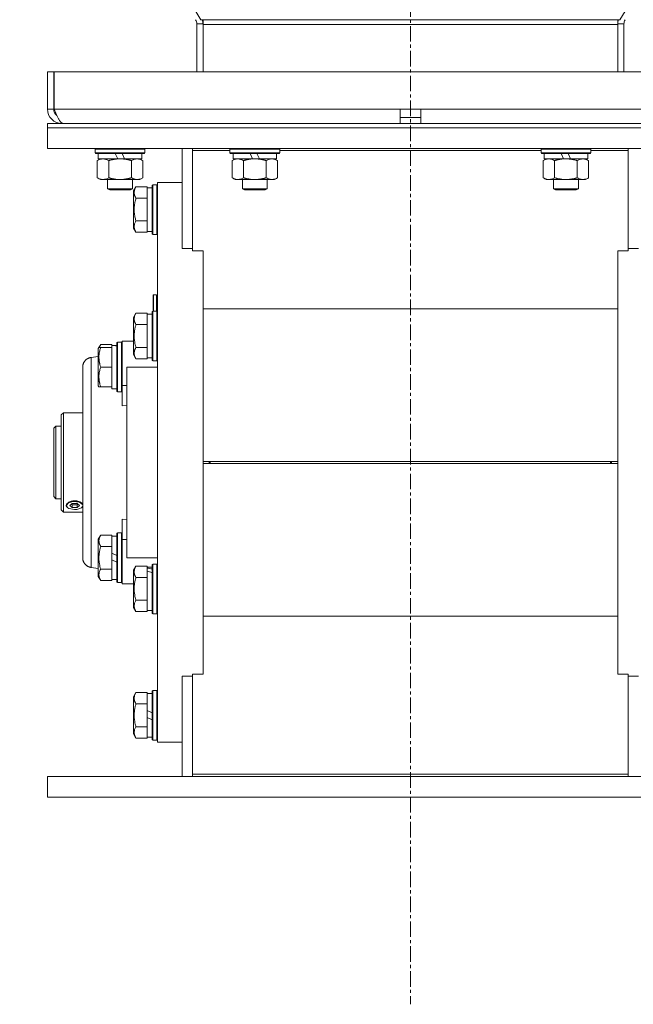
# Model space of a CAD drawing. Units: millimetres. Extents: x 0 to 30637, y -7 to 21000.
# Drawn here: x 24264 to 24560, y 13326 to 13801 of the extents above; entities that cross this region are included whole.
import ezdxf

# ---------------------------------------------------------------- set-up
doc = ezdxf.new("R2010")
doc.units = ezdxf.units.MM
doc.linetypes.add('K5LT_AXLED', pattern=[12, 7.5, -1.5, 1.5, -1.5])
doc.linetypes.add('K5LT_THIN', pattern=[0])
for name, color, linetype, true_color in [('OSI', 2, 'Continuous', 0xffff00), ('R', 1, 'Continuous', 0xff0000), ('WELDING', 7, 'Continuous', 0xffffff)]:
    doc.layers.add(name, color=color, linetype=linetype, true_color=true_color)

msp = doc.modelspace()

# ---------------------------------------------------------------- linework, layer by layer
at = {"layer": 'OSI', "color": 30, "linetype": 'K5LT_AXLED', "lineweight": 18, "true_color": 0xff8000}
msp.add_line((24452.86, 16545.86), (24452.86, 13325.86), dxfattribs=at)
at = {"layer": 'R', "color": 7, "linetype": 'K5LT_THIN', "lineweight": 18}
for p, q in [((24351.8, 13800.88), (24052.16, 14298.51)), ((24553.93, 13800.88), (24853.57, 14298.51)), ((24352.86, 13800.88), (24351.8, 13800.88)), ((24552.86, 13800.88), (24352.86, 13800.88)), ((24352.86, 13800.88), (24352.86, 13798.64)), ((24552.86, 13800.88), (24553.93, 13800.88)), ((24552.86, 13800.88), (24552.86, 13798.64)), ((24349.86, 13798.84), (24352.86, 13798.84)), ((24349.86, 13798.84), (24349.86, 13775.79)), ((24552.86, 13798.64), (24352.86, 13798.64)), ((24352.86, 13775.79), (24352.86, 13798.64)), ((24555.86, 13798.84), (24552.86, 13798.84)), ((24552.86, 13775.79), (24552.86, 13798.64)), ((24555.86, 13798.84), (24555.86, 13775.79)), ((24277.86, 13775.79), (24277.86, 13757.79)), ((24277.86, 13775.79), (24280.86, 13775.79)), ((24280.86, 13775.79), (24280.86, 13757.79)), ((24281.05, 13757.79), (24281.05, 13775.79)), ((24281.05, 13775.79), (24624.68, 13775.79)), ((24277.86, 13757.79), (24280.86, 13757.79)), ((24281.05, 13757.79), (24447.86, 13757.79)), ((24447.86, 13750.79), (24447.86, 13757.79)), ((24447.86, 13757.79), (24457.86, 13757.79)), ((24457.86, 13750.79), (24457.86, 13757.79)), ((24457.86, 13757.79), (24624.68, 13757.79)), ((24447.86, 13753.79), (24457.86, 13753.79)), ((24277.86, 13748.79), (24277.86, 13750.79)), ((24277.86, 13750.79), (24627.86, 13750.79)), ((24277.86, 13748.79), (24627.86, 13748.79)), ((24277.86, 13748.79), (24627.86, 13748.79)), ((24277.86, 13738.79), (24277.86, 13748.79)), ((24284.86, 13751.04), (24284.86, 13750.79)), ((24277.86, 13738.79), (24627.86, 13738.79)), ((24300.86, 13738.49), (24301.04, 13738.79)), ((24300.86, 13736.59), (24300.86, 13738.49)), ((24300.86, 13738.49), (24324.86, 13738.49)), ((24324.86, 13738.49), (24324.69, 13738.79)), ((24324.86, 13736.59), (24324.86, 13738.49)), ((24342.86, 13738.79), (24342.86, 13690.47)), ((24347.86, 13737.75), (24347.86, 13738.79)), ((24365.86, 13738.49), (24366.04, 13738.79)), ((24365.86, 13736.59), (24365.86, 13738.49)), ((24365.86, 13738.49), (24389.86, 13738.49)), ((24389.86, 13738.49), (24389.69, 13738.79)), ((24389.86, 13736.59), (24389.86, 13738.49)), ((24515.86, 13738.49), (24516.04, 13738.79)), ((24515.86, 13736.59), (24515.86, 13738.49)), ((24515.86, 13738.49), (24539.86, 13738.49)), ((24539.86, 13738.49), (24539.69, 13738.79)), ((24539.86, 13736.59), (24539.86, 13738.49)), ((24557.86, 13737.75), (24557.86, 13738.79)), ((24300.86, 13736.59), (24301.04, 13736.29)), ((24300.86, 13736.59), (24324.86, 13736.59)), ((24301.04, 13736.29), (24324.69, 13736.29)), ((24301.89, 13732.94), (24303.36, 13733.79)), ((24302.36, 13733.79), (24302.36, 13736.29)), ((24302.36, 13733.79), (24311.73, 13733.79)), ((24310.57, 13736.29), (24311.73, 13733.79)), ((24311.73, 13733.79), (24312.86, 13733.79)), ((24312.86, 13733.79), (24315.04, 13733.79)), ((24313.88, 13736.29), (24315.04, 13733.79)), ((24315.04, 13733.79), (24323.36, 13733.79)), ((24323.83, 13732.94), (24322.36, 13733.79)), ((24323.36, 13733.79), (24323.36, 13736.29)), ((24324.86, 13736.59), (24324.69, 13736.29)), ((24347.86, 13737.75), (24347.86, 13689.44)), ((24365.86, 13737.75), (24347.86, 13737.75)), ((24365.86, 13736.59), (24366.04, 13736.29)), ((24365.86, 13736.59), (24389.86, 13736.59)), ((24366.04, 13736.29), (24389.69, 13736.29)), ((24366.89, 13732.94), (24368.36, 13733.79)), ((24367.36, 13733.79), (24367.36, 13736.29)), ((24367.36, 13733.79), (24376.73, 13733.79)), ((24375.57, 13736.29), (24376.73, 13733.79)), ((24376.73, 13733.79), (24377.86, 13733.79)), ((24377.86, 13733.79), (24380.04, 13733.79)), ((24378.88, 13736.29), (24380.04, 13733.79)), ((24380.04, 13733.79), (24388.36, 13733.79)), ((24388.83, 13732.94), (24387.36, 13733.79)), ((24388.36, 13733.79), (24388.36, 13736.29)), ((24389.86, 13736.59), (24389.69, 13736.29)), ((24515.86, 13737.75), (24389.86, 13737.75)), ((24515.86, 13736.59), (24516.04, 13736.29)), ((24515.86, 13736.59), (24539.86, 13736.59)), ((24516.04, 13736.29), (24539.69, 13736.29)), ((24516.89, 13732.94), (24518.36, 13733.79)), ((24517.36, 13733.79), (24517.36, 13736.29)), ((24517.36, 13733.79), (24526.73, 13733.79)), ((24525.57, 13736.29), (24526.73, 13733.79)), ((24526.73, 13733.79), (24527.86, 13733.79)), ((24527.86, 13733.79), (24530.04, 13733.79)), ((24528.88, 13736.29), (24530.04, 13733.79)), ((24530.04, 13733.79), (24538.36, 13733.79)), ((24538.83, 13732.94), (24537.36, 13733.79)), ((24538.36, 13733.79), (24538.36, 13736.29)), ((24539.86, 13736.59), (24539.69, 13736.29)), ((24557.86, 13737.75), (24539.86, 13737.75)), ((24557.86, 13689.44), (24557.86, 13737.75)), ((24301.89, 13724.64), (24301.89, 13732.94)), ((24307.38, 13724.64), (24307.38, 13732.94)), ((24318.35, 13724.64), (24318.35, 13732.94)), ((24323.83, 13724.64), (24323.83, 13732.94)), ((24366.89, 13724.64), (24366.89, 13732.94)), ((24372.38, 13724.64), (24372.38, 13732.94)), ((24383.35, 13724.64), (24383.35, 13732.94)), ((24388.83, 13724.64), (24388.83, 13732.94)), ((24516.89, 13724.64), (24516.89, 13732.94)), ((24522.38, 13724.64), (24522.38, 13732.94)), ((24533.35, 13724.64), (24533.35, 13732.94)), ((24538.83, 13724.64), (24538.83, 13732.94)), ((24301.89, 13724.64), (24303.36, 13723.79)), ((24323.83, 13724.64), (24322.36, 13723.79)), ((24366.89, 13724.64), (24368.36, 13723.79)), ((24388.83, 13724.64), (24387.36, 13723.79)), ((24516.89, 13724.64), (24518.36, 13723.79)), ((24538.83, 13724.64), (24537.36, 13723.79)), ((24304.64, 13723.79), (24303.36, 13723.79)), ((24312.86, 13723.79), (24304.64, 13723.79)), ((24306.86, 13723.79), (24306.86, 13719.36)), ((24306.86, 13719.36), (24307.86, 13718.79)), ((24312.86, 13719.36), (24306.86, 13719.36)), ((24321.09, 13723.79), (24312.86, 13723.79)), ((24318.86, 13719.36), (24312.86, 13719.36)), ((24318.86, 13719.36), (24317.86, 13718.79)), ((24318.86, 13723.79), (24318.86, 13719.36)), ((24320.52, 13720.26), (24319.36, 13718.26)), ((24320.52, 13720.26), (24325.86, 13720.26)), ((24322.36, 13723.79), (24321.09, 13723.79)), ((24325.86, 13719.75), (24325.86, 13720.26)), ((24328.36, 13719.79), (24325.86, 13719.79)), ((24325.86, 13719.75), (24325.86, 13715.28)), ((24328.66, 13721.29), (24328.36, 13721.11)), ((24328.36, 13709.29), (24328.36, 13721.11)), ((24328.66, 13721.29), (24330.56, 13721.29)), ((24328.66, 13709.29), (24328.66, 13721.29)), ((24330.56, 13721.29), (24330.86, 13721.11)), ((24330.56, 13709.29), (24330.56, 13721.29)), ((24342.86, 13722.29), (24330.86, 13722.29)), ((24330.86, 13587.29), (24330.86, 13722.29)), ((24369.64, 13723.79), (24368.36, 13723.79)), ((24377.86, 13723.79), (24369.64, 13723.79)), ((24371.86, 13723.79), (24371.86, 13719.36)), ((24371.86, 13719.36), (24372.86, 13718.79)), ((24377.86, 13719.36), (24371.86, 13719.36)), ((24386.09, 13723.79), (24377.86, 13723.79)), ((24383.86, 13719.36), (24377.86, 13719.36)), ((24383.86, 13719.36), (24382.86, 13718.79)), ((24383.86, 13723.79), (24383.86, 13719.36)), ((24387.36, 13723.79), (24386.09, 13723.79)), ((24519.64, 13723.79), (24518.36, 13723.79)), ((24527.86, 13723.79), (24519.64, 13723.79)), ((24521.86, 13723.79), (24521.86, 13719.36)), ((24521.86, 13719.36), (24522.86, 13718.79)), ((24527.86, 13719.36), (24521.86, 13719.36)), ((24536.09, 13723.79), (24527.86, 13723.79)), ((24533.86, 13719.36), (24527.86, 13719.36)), ((24533.86, 13719.36), (24532.86, 13718.79)), ((24533.86, 13723.79), (24533.86, 13719.36)), ((24537.36, 13723.79), (24536.09, 13723.79)), ((24312.86, 13718.79), (24307.86, 13718.79)), ((24317.86, 13718.79), (24312.86, 13718.79)), ((24319.36, 13709.29), (24319.36, 13718.26)), ((24320.52, 13714.77), (24325.86, 13714.77)), ((24325.86, 13714.77), (24325.86, 13715.28)), ((24325.86, 13713.76), (24325.86, 13714.77)), ((24377.86, 13718.79), (24372.86, 13718.79)), ((24382.86, 13718.79), (24377.86, 13718.79)), ((24527.86, 13718.79), (24522.86, 13718.79)), ((24532.86, 13718.79), (24527.86, 13718.79)), ((24325.86, 13713.76), (24325.86, 13704.82)), ((24319.36, 13700.32), (24319.36, 13709.29)), ((24328.36, 13697.46), (24328.36, 13709.29)), ((24328.66, 13697.29), (24328.66, 13709.29)), ((24330.56, 13697.29), (24330.56, 13709.29)), ((24320.52, 13703.8), (24325.86, 13703.8)), ((24325.86, 13703.8), (24325.86, 13704.82)), ((24325.86, 13703.3), (24325.86, 13703.8)), ((24325.86, 13703.3), (24325.86, 13698.82)), ((24320.52, 13698.32), (24319.36, 13700.32)), ((24320.52, 13698.32), (24325.86, 13698.32)), ((24325.86, 13698.32), (24325.86, 13698.82)), ((24328.36, 13698.79), (24325.86, 13698.79)), ((24328.66, 13697.29), (24328.36, 13697.46)), ((24328.66, 13697.29), (24330.56, 13697.29)), ((24330.56, 13697.29), (24330.86, 13697.46)), ((24342.86, 13690.47), (24347.86, 13690.47)), ((24347.86, 13689.44), (24352.86, 13689.44)), ((24352.86, 13689.44), (24352.86, 13687.54)), ((24352.86, 13687.54), (24352.86, 13587.29)), ((24552.86, 13687.54), (24552.86, 13689.44)), ((24552.86, 13689.44), (24557.86, 13689.44)), ((24552.86, 13687.54), (24552.86, 13587.29)), ((24557.86, 13690.47), (24562.86, 13690.47)), ((24328.76, 13667.99), (24328.96, 13668.19)), ((24328.76, 13660.29), (24328.76, 13667.99)), ((24328.96, 13668.19), (24330.36, 13668.19)), ((24328.96, 13660.29), (24328.96, 13668.19)), ((24330.36, 13660.29), (24330.36, 13668.19)), ((24320.52, 13659.26), (24319.36, 13657.26)), ((24320.52, 13659.26), (24325.86, 13659.26)), ((24325.86, 13658.75), (24325.86, 13659.26)), ((24328.36, 13658.79), (24325.86, 13658.79)), ((24325.86, 13658.75), (24325.86, 13654.28)), ((24328.66, 13660.29), (24328.36, 13660.11)), ((24328.36, 13638.05), (24328.36, 13660.11)), ((24328.66, 13660.29), (24330.56, 13660.29)), ((24328.66, 13637.9), (24328.66, 13660.29)), ((24330.56, 13660.29), (24330.86, 13660.11)), ((24330.56, 13637.9), (24330.56, 13660.29)), ((24352.86, 13661.48), (24552.86, 13661.48)), ((24319.36, 13640.52), (24319.36, 13657.26)), ((24320.52, 13653.77), (24325.86, 13653.77)), ((24325.86, 13653.77), (24325.86, 13654.28)), ((24325.86, 13652.76), (24325.86, 13653.77)), ((24325.86, 13652.76), (24325.86, 13643.82)), ((24303.52, 13644.26), (24302.36, 13642.26)), ((24303.52, 13644.26), (24308.86, 13644.26)), ((24308.86, 13643.75), (24308.86, 13644.26)), ((24311.36, 13643.79), (24308.86, 13643.79)), ((24308.86, 13643.75), (24308.86, 13643.74)), ((24308.86, 13643.74), (24308.86, 13642.79)), ((24310.24, 13643.66), (24311.36, 13643.73)), ((24311.66, 13645.29), (24311.36, 13645.11)), ((24311.66, 13645.29), (24311.36, 13645.11)), ((24311.36, 13621.46), (24311.36, 13645.11)), ((24311.66, 13645.29), (24313.56, 13645.29)), ((24311.66, 13645.29), (24313.56, 13645.29)), ((24311.66, 13621.29), (24311.66, 13645.29)), ((24313.56, 13645.29), (24313.86, 13645.11)), ((24313.56, 13645.29), (24313.86, 13645.11)), ((24313.56, 13621.29), (24313.56, 13645.29)), ((24313.86, 13645.79), (24313.86, 13624.45)), ((24316.11, 13645.79), (24313.86, 13645.79)), ((24319.36, 13645.79), (24316.11, 13645.79)), ((24325.86, 13642.8), (24325.86, 13643.82)), ((24302.67, 13642.79), (24302.36, 13642.26)), ((24302.36, 13624.32), (24302.36, 13642.26)), ((24303.52, 13642.79), (24302.67, 13642.79)), ((24303.52, 13642.79), (24308.86, 13642.79)), ((24308.86, 13641.91), (24308.86, 13642.79)), ((24308.86, 13641.91), (24308.86, 13634.16)), ((24319.36, 13639.32), (24319.36, 13640.52)), ((24320.52, 13637.32), (24319.36, 13639.32)), ((24320.52, 13642.8), (24325.86, 13642.8)), ((24325.86, 13642.3), (24325.86, 13642.8)), ((24325.86, 13642.3), (24325.86, 13637.82)), ((24302.36, 13638.38), (24298.86, 13637.92)), ((24308.86, 13633.29), (24308.86, 13634.16)), ((24320.52, 13637.32), (24325.86, 13637.32)), ((24325.86, 13637.32), (24325.86, 13637.82)), ((24328.36, 13637.79), (24325.86, 13637.79)), ((24328.36, 13636.46), (24328.36, 13638.05)), ((24328.66, 13636.29), (24328.36, 13636.46)), ((24328.66, 13636.29), (24328.66, 13637.9)), ((24328.66, 13636.29), (24330.56, 13636.29)), ((24330.56, 13636.29), (24330.56, 13637.9)), ((24330.56, 13636.29), (24330.86, 13636.46)), ((24294.86, 13541.22), (24294.86, 13633.36)), ((24294.86, 13541.22), (24294.86, 13633.36)), ((24294.86, 13633.36), (24294.86, 13633.35)), ((24303.52, 13633.29), (24308.86, 13633.29)), ((24308.86, 13632.41), (24308.86, 13633.29)), ((24308.86, 13632.41), (24308.86, 13624.66)), ((24316.11, 13541.29), (24316.11, 13633.29)), ((24316.11, 13633.29), (24330.86, 13633.29)), ((24308.86, 13623.79), (24308.86, 13624.66)), ((24313.86, 13624.45), (24316.11, 13624.45)), ((24313.86, 13614.58), (24313.86, 13624.45)), ((24302.67, 13623.79), (24302.36, 13624.32)), ((24302.67, 13623.79), (24303.52, 13623.79)), ((24303.52, 13623.79), (24308.86, 13623.79)), ((24308.86, 13623.79), (24308.86, 13622.79)), ((24311.36, 13622.79), (24308.86, 13622.79)), ((24311.66, 13621.29), (24311.36, 13621.46)), ((24311.66, 13621.29), (24313.56, 13621.29)), ((24313.56, 13621.29), (24313.86, 13621.46)), ((24285.56, 13611.29), (24284.46, 13610.19)), ((24284.46, 13610.19), (24284.46, 13564.39)), ((24294.86, 13611.29), (24285.56, 13611.29)), ((24285.56, 13563.29), (24285.56, 13611.29)), ((24316.11, 13614.8), (24313.86, 13614.58)), ((24281.86, 13604.79), (24280.86, 13603.79)), ((24280.86, 13603.79), (24280.86, 13587.29)), ((24281.86, 13604.79), (24284.46, 13604.79)), ((24281.86, 13604.79), (24281.86, 13587.29)), ((24280.86, 13587.29), (24280.86, 13570.79)), ((24281.86, 13587.29), (24281.86, 13569.79)), ((24330.86, 13452.29), (24330.86, 13587.29)), ((24352.86, 13587.79), (24552.86, 13587.79)), ((24355.86, 13587.74), (24352.86, 13587.74)), ((24352.86, 13587.29), (24352.86, 13487.03)), ((24352.86, 13586.83), (24355.86, 13586.83)), ((24352.86, 13586.79), (24552.86, 13586.79)), ((24355.86, 13587.74), (24355.86, 13586.83)), ((24355.86, 13587.74), (24549.86, 13587.74)), ((24355.86, 13586.83), (24549.86, 13586.83)), ((24356.36, 13587.74), (24356.36, 13586.83)), ((24549.36, 13587.74), (24549.36, 13586.83)), ((24552.86, 13587.74), (24549.86, 13587.74)), ((24549.86, 13586.83), (24549.86, 13587.74)), ((24549.86, 13586.83), (24552.86, 13586.83)), ((24552.86, 13587.29), (24552.86, 13487.03)), ((24281.86, 13569.79), (24280.86, 13570.79)), ((24281.86, 13569.79), (24284.46, 13569.79)), ((24287.01, 13566.64), (24287.95, 13567.78)), ((24287.95, 13567.78), (24290.3, 13568.45)), ((24288.66, 13566.5), (24289.81, 13567.5)), ((24289.81, 13567.5), (24292.12, 13567.5)), ((24290.3, 13568.45), (24293.26, 13568.12)), ((24292.12, 13567.5), (24293.27, 13566.5)), ((24293.26, 13568.12), (24294.85, 13566.89)), ((24285.56, 13563.29), (24284.46, 13564.39)), ((24294.86, 13563.29), (24285.56, 13563.29)), ((24287.73, 13565.36), (24287.01, 13566.64)), ((24287.73, 13565.36), (24287.7, 13565.38)), ((24288.17, 13565.1), (24287.73, 13565.36)), ((24290.96, 13564.52), (24288.17, 13565.1)), ((24289.81, 13565.5), (24288.66, 13566.5)), ((24289.81, 13566.91), (24289.47, 13567.21)), ((24292.12, 13566.91), (24289.81, 13566.91)), ((24289.81, 13565.5), (24289.81, 13566.91)), ((24292.12, 13565.5), (24289.81, 13565.5)), ((24292.03, 13564.6), (24290.96, 13564.52)), ((24294.2, 13565.36), (24292.03, 13564.6)), ((24292.46, 13567.21), (24292.12, 13566.91)), ((24292.12, 13566.91), (24292.12, 13565.5)), ((24293.27, 13566.5), (24292.12, 13565.5)), ((24294.86, 13566.16), (24294.2, 13565.36)), ((24294.2, 13565.36), (24294.23, 13565.38)), ((24294.86, 13566.98), (24294.71, 13567.24)), ((24294.71, 13565.84), (24294.86, 13566.09)), ((24294.85, 13566.89), (24294.86, 13566.84)), ((24313.86, 13560), (24313.86, 13550.13)), ((24313.86, 13560), (24316.11, 13559.78)), ((24311.66, 13553.29), (24311.36, 13553.11)), ((24311.36, 13529.46), (24311.36, 13553.11)), ((24311.66, 13553.29), (24313.56, 13553.29)), ((24311.66, 13529.29), (24311.66, 13553.29)), ((24313.56, 13529.29), (24313.56, 13553.29)), ((24313.56, 13553.29), (24313.86, 13553.11)), ((24303.52, 13552.26), (24302.36, 13550.26)), ((24302.36, 13532.32), (24302.36, 13550.26)), ((24303.52, 13552.26), (24308.86, 13552.26)), ((24308.86, 13551.75), (24308.86, 13552.26)), ((24311.36, 13551.79), (24308.86, 13551.79)), ((24308.86, 13551.75), (24308.86, 13547.28)), ((24313.86, 13550.13), (24313.86, 13528.79)), ((24313.86, 13550.13), (24316.11, 13550.13)), ((24303.52, 13546.77), (24308.86, 13546.77)), ((24308.86, 13546.77), (24308.86, 13547.28)), ((24308.86, 13545.76), (24308.86, 13546.77)), ((24308.86, 13545.76), (24308.86, 13543.59)), ((24308.86, 13540.28), (24308.86, 13543.59)), ((24308.86, 13543.59), (24311.36, 13542.42)), ((24294.86, 13541.29), (24294.86, 13541.22)), ((24308.86, 13540.28), (24311.36, 13539.11)), ((24308.86, 13540.28), (24308.86, 13536.82)), ((24316.11, 13541.29), (24330.86, 13541.29)), ((24302.36, 13536.2), (24298.86, 13536.66)), ((24303.52, 13535.8), (24308.86, 13535.8)), ((24308.86, 13535.8), (24308.86, 13536.82)), ((24308.86, 13535.3), (24308.86, 13535.8)), ((24308.86, 13535.3), (24308.86, 13530.82)), ((24320.52, 13537.26), (24319.36, 13535.26)), ((24319.36, 13517.32), (24319.36, 13535.26)), ((24320.52, 13537.26), (24325.86, 13537.26)), ((24325.86, 13536.75), (24325.86, 13537.26)), ((24328.36, 13536.79), (24325.86, 13536.79)), ((24325.86, 13536.75), (24325.86, 13536.31)), ((24325.86, 13535.66), (24325.86, 13536.31)), ((24325.86, 13534.83), (24325.86, 13535.66)), ((24325.86, 13534.83), (24325.86, 13532.28)), ((24328.66, 13538.29), (24328.36, 13538.11)), ((24328.36, 13514.46), (24328.36, 13538.11)), ((24328.66, 13538.29), (24330.56, 13538.29)), ((24328.66, 13514.29), (24328.66, 13538.29)), ((24330.56, 13514.29), (24330.56, 13538.29)), ((24330.56, 13538.29), (24330.86, 13538.11)), ((24303.52, 13530.32), (24302.36, 13532.32)), ((24303.52, 13530.32), (24308.86, 13530.32)), ((24308.86, 13530.32), (24308.86, 13530.82)), ((24311.36, 13530.79), (24308.86, 13530.79)), ((24311.66, 13529.29), (24311.36, 13529.46)), ((24313.56, 13529.29), (24313.86, 13529.46)), ((24313.56, 13529.29), (24313.86, 13529.46)), ((24320.52, 13531.77), (24325.86, 13531.77)), ((24325.86, 13531.77), (24325.86, 13532.28)), ((24325.86, 13530.76), (24325.86, 13531.77)), ((24325.86, 13530.76), (24325.86, 13521.82)), ((24311.66, 13529.29), (24313.56, 13529.29)), ((24316.11, 13528.79), (24313.86, 13528.79)), ((24316.11, 13528.79), (24313.86, 13528.79)), ((24319.36, 13528.79), (24316.11, 13528.79)), ((24320.52, 13520.8), (24325.86, 13520.8)), ((24325.86, 13520.8), (24325.86, 13521.82)), ((24325.86, 13520.3), (24325.86, 13520.8)), ((24325.86, 13520.3), (24325.86, 13515.82)), ((24320.52, 13515.32), (24319.36, 13517.32)), ((24320.52, 13515.32), (24325.86, 13515.32)), ((24325.86, 13515.32), (24325.86, 13515.82)), ((24328.36, 13515.79), (24325.86, 13515.79)), ((24328.66, 13514.29), (24328.36, 13514.46)), ((24328.66, 13514.29), (24330.56, 13514.29)), ((24330.56, 13514.29), (24330.86, 13514.46)), ((24352.86, 13513.09), (24552.86, 13513.09)), ((24352.86, 13485.14), (24352.86, 13487.03)), ((24552.86, 13487.03), (24552.86, 13485.14)), ((24342.86, 13484.1), (24342.86, 13435.79)), ((24342.86, 13484.1), (24347.86, 13484.1)), ((24347.86, 13436.82), (24347.86, 13485.14)), ((24347.86, 13485.14), (24352.86, 13485.14)), ((24552.86, 13485.14), (24557.86, 13485.14)), ((24557.86, 13485.14), (24557.86, 13436.82)), ((24557.86, 13484.1), (24562.86, 13484.1)), ((24328.66, 13477.29), (24328.36, 13477.11)), ((24328.36, 13453.46), (24328.36, 13477.11)), ((24328.66, 13453.29), (24328.66, 13477.29)), ((24328.66, 13477.29), (24330.56, 13477.29)), ((24330.56, 13477.29), (24330.86, 13477.11)), ((24330.56, 13453.29), (24330.56, 13477.29)), ((24320.52, 13476.26), (24319.36, 13474.26)), ((24319.36, 13456.32), (24319.36, 13474.26)), ((24320.52, 13476.26), (24325.86, 13476.26)), ((24325.86, 13475.75), (24325.86, 13476.26)), ((24328.36, 13475.79), (24325.86, 13475.79)), ((24325.86, 13475.75), (24325.86, 13471.28)), ((24320.52, 13470.77), (24325.86, 13470.77)), ((24325.86, 13470.77), (24325.86, 13471.28)), ((24325.86, 13469.76), (24325.86, 13470.77)), ((24325.86, 13469.76), (24325.86, 13467.59)), ((24325.86, 13464.28), (24325.86, 13467.59)), ((24325.86, 13467.59), (24328.36, 13466.42)), ((24325.86, 13464.28), (24328.36, 13463.11)), ((24325.86, 13464.28), (24325.86, 13460.82)), ((24320.52, 13459.8), (24325.86, 13459.8)), ((24325.86, 13459.8), (24325.86, 13460.82)), ((24325.86, 13459.3), (24325.86, 13459.8)), ((24325.86, 13459.3), (24325.86, 13454.82)), ((24320.52, 13454.32), (24319.36, 13456.32)), ((24320.52, 13454.32), (24325.86, 13454.32)), ((24325.86, 13454.32), (24325.86, 13454.82)), ((24328.36, 13454.79), (24325.86, 13454.79)), ((24328.66, 13453.29), (24328.36, 13453.46)), ((24330.56, 13453.29), (24330.86, 13453.46)), ((24328.66, 13453.29), (24330.56, 13453.29)), ((24342.86, 13452.29), (24330.86, 13452.29)), ((24277.86, 13435.79), (24277.86, 13425.79)), ((24277.86, 13435.79), (24627.86, 13435.79)), ((24557.86, 13436.82), (24347.86, 13436.82)), ((24347.86, 13436.82), (24347.86, 13435.79)), ((24557.86, 13436.82), (24557.86, 13435.79)), ((24277.86, 13425.79), (24627.86, 13425.79))]:
    msp.add_line(p, q, dxfattribs=at)
for centre, radius, start, end in [((24345.86, 13798.84), 4, 0, 31.0537), ((24345.86, 13798.84), 7, 0, 16.9522), ((24559.86, 13798.84), 7, 163.0478, 180), ((24559.86, 13798.84), 4, 148.9463, 180), ((24284.86, 13757.79), 7, 180, 270), ((24284.86, 13757.79), 4, 180, 232.3856), ((24330.36, 13667.69), 0.5, 0, 90)]:
    msp.add_arc(centre, radius, start, end, dxfattribs=at)
for centre, major_axis, ratio, start_param, end_param in [((24306.69, 13633.29), (-22.52, 0), 0.466308, 4.503438, 4.615831), ((24356.36, 13587.74), (0.5, 0), 0.004566, 3.141593, 3.143667), ((24356.36, 13586.83), (0.5, 0), 0.004566, 3.139518, 3.141593), ((24549.36, 13587.74), (0.5, 0), 0.004566, 6.281111, 6.283185), ((24549.36, 13586.83), (0.5, 0), 0.004566, 0, 0.002075), ((24290.96, 13566.54), (-4, 0), 0.5, 3.500904, 5.923874), ((24290.96, 13566.54), (-4, 0), 0.5, 5.923874, 6.642497), ((24290.96, 13566.54), (-4, 0), 0.5, 0.359312, 0.61548), ((24290.96, 13566.54), (4, 0), 0.5, -0.61548, -0.359312), ((24330.79, 13526.29), (-22.4, 6.17), 0.379473, -1.35866, -1.246058), ((24323.69, 13526.29), (-22.4, 6.17), 0.379473, 4.607548, 4.71994)]:
    msp.add_ellipse(centre, major_axis=major_axis, ratio=ratio, start_param=start_param, end_param=end_param, dxfattribs=at)
at = {"layer": 'WELDING', "color": 7, "linetype": 'K5LT_THIN', "lineweight": 18}
for p, q in [((24303.04, 13643.28), (24303.26, 13643.77)), ((24303.26, 13643.77), (24303.52, 13644.26)), ((24302.86, 13642.79), (24303.04, 13643.28)), ((24294.71, 13567.24), (24294.77, 13567.17)), ((24294.77, 13565.9), (24294.71, 13565.84)), ((24294.77, 13567.17), (24294.82, 13567.09)), ((24294.82, 13565.96), (24294.77, 13565.9)), ((24294.82, 13567.09), (24294.86, 13567.01)), ((24294.86, 13566.03), (24294.82, 13565.96))]:
    msp.add_line(p, q, dxfattribs=at)
msp.add_open_spline([(24285.64, 13750.79), (24285.54, 13750.79), (24285.32, 13750.82), (24284.99, 13750.95), (24284.66, 13751.17), (24284.33, 13751.47), (24284, 13751.85), (24283.68, 13752.3), (24283.35, 13752.83), (24283.02, 13753.41), (24282.69, 13754.06), (24282.36, 13754.74), (24282.03, 13755.47), (24281.71, 13756.23), (24281.38, 13757), (24281.16, 13757.53), (24281.05, 13757.79)], degree=3, dxfattribs=at)
for points, knots in [([(24307.38, 13732.94), (24307.06, 13733.13), (24306.59, 13733.36), (24306.01, 13733.57), (24305.67, 13733.66), (24305.37, 13733.73), (24305.02, 13733.77), (24304.67, 13733.79), (24304.31, 13733.78), (24304, 13733.74), (24303.67, 13733.68), (24303.22, 13733.56), (24302.61, 13733.33), (24302.15, 13733.09), (24301.89, 13732.94)], [0, 0, 0, 0, 2.72415, 3.912285, 4.716446, 5.530362, 6.353984, 7.500189, 8.40607, 9.211142, 9.998759, 11.128707, 12.847273, 15, 15, 15, 15]), ([(24312.86, 13733.79), (24312.68, 13733.79), (24312.32, 13733.78), (24311.77, 13733.75), (24311.21, 13733.71), (24310.72, 13733.65), (24310.37, 13733.6), (24310.13, 13733.57), (24309.96, 13733.54), (24309.79, 13733.51), (24309.62, 13733.48), (24309.44, 13733.44), (24309.25, 13733.4), (24309.03, 13733.36), (24308.72, 13733.29), (24308.4, 13733.21), (24308.09, 13733.13), (24307.85, 13733.07), (24307.62, 13733.01), (24307.46, 13732.96), (24307.38, 13732.94)], [0, 0, 0, 0, 0.426692, 0.853385, 1.280077, 1.70677, 1.976977, 2.112081, 2.247185, 2.382289, 2.517392, 2.652496, 2.7876, 2.975699, 3.163798, 3.539996, 3.728096, 3.916195, 4.104294, 4.292393, 4.292393, 4.292393, 4.292393]), ([(24318.35, 13732.94), (24318.29, 13732.96), (24318.16, 13732.99), (24317.98, 13733.04), (24317.8, 13733.09), (24317.55, 13733.16), (24317.24, 13733.23), (24316.9, 13733.31), (24316.59, 13733.38), (24316.32, 13733.44), (24316.09, 13733.48), (24315.9, 13733.51), (24315.69, 13733.55), (24315.4, 13733.6), (24315.04, 13733.65), (24314.68, 13733.69), (24314.19, 13733.74), (24313.71, 13733.77), (24313.22, 13733.78), (24312.98, 13733.79), (24312.86, 13733.79)], [0, 0, 0, 0, 0.14736, 0.294719, 0.442079, 0.589439, 0.884158, 1.178877, 1.396237, 1.613598, 1.830958, 1.939638, 2.048318, 2.328827, 2.609337, 2.889846, 3.170356, 3.731374, 4.011884, 4.292393, 4.292393, 4.292393, 4.292393]), ([(24323.83, 13732.94), (24323.51, 13733.13), (24323.04, 13733.36), (24322.47, 13733.57), (24322.12, 13733.66), (24321.82, 13733.73), (24321.48, 13733.77), (24321.12, 13733.79), (24320.77, 13733.78), (24320.46, 13733.74), (24320.12, 13733.68), (24319.68, 13733.56), (24319.07, 13733.33), (24318.61, 13733.09), (24318.35, 13732.94)], [0, 0, 0, 0, 2.72415, 3.912285, 4.716446, 5.530362, 6.353984, 7.500189, 8.40607, 9.211142, 9.998759, 11.128707, 12.847273, 15, 15, 15, 15]), ([(24372.38, 13732.94), (24372.06, 13733.13), (24371.59, 13733.36), (24371.01, 13733.57), (24370.67, 13733.66), (24370.37, 13733.73), (24370.02, 13733.77), (24369.67, 13733.79), (24369.31, 13733.78), (24369, 13733.74), (24368.67, 13733.68), (24368.22, 13733.56), (24367.61, 13733.33), (24367.15, 13733.09), (24366.89, 13732.94)], [0, 0, 0, 0, 2.72415, 3.912285, 4.716446, 5.530362, 6.353984, 7.500189, 8.40607, 9.211142, 9.998759, 11.128707, 12.847273, 15, 15, 15, 15]), ([(24377.86, 13733.79), (24377.68, 13733.79), (24377.32, 13733.78), (24376.77, 13733.75), (24376.21, 13733.71), (24375.72, 13733.65), (24375.37, 13733.6), (24375.13, 13733.57), (24374.96, 13733.54), (24374.79, 13733.51), (24374.62, 13733.48), (24374.44, 13733.44), (24374.25, 13733.4), (24374.03, 13733.36), (24373.72, 13733.29), (24373.4, 13733.21), (24373.09, 13733.13), (24372.85, 13733.07), (24372.62, 13733.01), (24372.46, 13732.96), (24372.38, 13732.94)], [0, 0, 0, 0, 0.426692, 0.853385, 1.280077, 1.70677, 1.976977, 2.112081, 2.247185, 2.382289, 2.517392, 2.652496, 2.7876, 2.975699, 3.163798, 3.539996, 3.728096, 3.916195, 4.104294, 4.292393, 4.292393, 4.292393, 4.292393]), ([(24383.35, 13732.94), (24383.29, 13732.96), (24383.16, 13732.99), (24382.98, 13733.04), (24382.8, 13733.09), (24382.55, 13733.16), (24382.24, 13733.23), (24381.9, 13733.31), (24381.59, 13733.38), (24381.32, 13733.44), (24381.09, 13733.48), (24380.9, 13733.51), (24380.69, 13733.55), (24380.4, 13733.6), (24380.04, 13733.65), (24379.68, 13733.69), (24379.19, 13733.74), (24378.71, 13733.77), (24378.22, 13733.78), (24377.98, 13733.79), (24377.86, 13733.79)], [0, 0, 0, 0, 0.14736, 0.294719, 0.442079, 0.589439, 0.884158, 1.178877, 1.396237, 1.613598, 1.830958, 1.939638, 2.048318, 2.328827, 2.609337, 2.889846, 3.170356, 3.731374, 4.011884, 4.292393, 4.292393, 4.292393, 4.292393]), ([(24388.83, 13732.94), (24388.51, 13733.13), (24388.04, 13733.36), (24387.47, 13733.57), (24387.12, 13733.66), (24386.82, 13733.73), (24386.48, 13733.77), (24386.12, 13733.79), (24385.77, 13733.78), (24385.46, 13733.74), (24385.12, 13733.68), (24384.68, 13733.56), (24384.07, 13733.33), (24383.61, 13733.09), (24383.35, 13732.94)], [0, 0, 0, 0, 2.72415, 3.912285, 4.716446, 5.530362, 6.353984, 7.500189, 8.40607, 9.211142, 9.998759, 11.128707, 12.847273, 15, 15, 15, 15]), ([(24522.38, 13732.94), (24522.06, 13733.13), (24521.59, 13733.36), (24521.01, 13733.57), (24520.67, 13733.66), (24520.37, 13733.73), (24520.02, 13733.77), (24519.67, 13733.79), (24519.31, 13733.78), (24519, 13733.74), (24518.67, 13733.68), (24518.22, 13733.56), (24517.61, 13733.33), (24517.15, 13733.09), (24516.89, 13732.94)], [0, 0, 0, 0, 2.72415, 3.912285, 4.716446, 5.530362, 6.353984, 7.500189, 8.40607, 9.211142, 9.998759, 11.128707, 12.847273, 15, 15, 15, 15]), ([(24527.86, 13733.79), (24527.68, 13733.79), (24527.32, 13733.78), (24526.77, 13733.75), (24526.21, 13733.71), (24525.72, 13733.65), (24525.37, 13733.6), (24525.13, 13733.57), (24524.96, 13733.54), (24524.79, 13733.51), (24524.62, 13733.48), (24524.44, 13733.44), (24524.25, 13733.4), (24524.03, 13733.36), (24523.72, 13733.29), (24523.4, 13733.21), (24523.09, 13733.13), (24522.85, 13733.07), (24522.62, 13733.01), (24522.46, 13732.96), (24522.38, 13732.94)], [0, 0, 0, 0, 0.426692, 0.853385, 1.280077, 1.70677, 1.976977, 2.112081, 2.247185, 2.382289, 2.517392, 2.652496, 2.7876, 2.975699, 3.163798, 3.539996, 3.728096, 3.916195, 4.104294, 4.292393, 4.292393, 4.292393, 4.292393]), ([(24533.35, 13732.94), (24533.29, 13732.96), (24533.16, 13732.99), (24532.98, 13733.04), (24532.8, 13733.09), (24532.55, 13733.16), (24532.24, 13733.23), (24531.9, 13733.31), (24531.59, 13733.38), (24531.32, 13733.44), (24531.09, 13733.48), (24530.9, 13733.51), (24530.69, 13733.55), (24530.4, 13733.6), (24530.04, 13733.65), (24529.68, 13733.69), (24529.19, 13733.74), (24528.71, 13733.77), (24528.22, 13733.78), (24527.98, 13733.79), (24527.86, 13733.79)], [0, 0, 0, 0, 0.14736, 0.294719, 0.442079, 0.589439, 0.884158, 1.178877, 1.396237, 1.613598, 1.830958, 1.939638, 2.048318, 2.328827, 2.609337, 2.889846, 3.170356, 3.731374, 4.011884, 4.292393, 4.292393, 4.292393, 4.292393]), ([(24538.83, 13732.94), (24538.51, 13733.13), (24538.04, 13733.36), (24537.47, 13733.57), (24537.12, 13733.66), (24536.82, 13733.73), (24536.48, 13733.77), (24536.12, 13733.79), (24535.77, 13733.78), (24535.46, 13733.74), (24535.12, 13733.68), (24534.68, 13733.56), (24534.07, 13733.33), (24533.61, 13733.09), (24533.35, 13732.94)], [0, 0, 0, 0, 2.72415, 3.912285, 4.716446, 5.530362, 6.353984, 7.500189, 8.40607, 9.211142, 9.998759, 11.128707, 12.847273, 15, 15, 15, 15]), ([(24301.89, 13724.64), (24302.18, 13724.47), (24302.62, 13724.25), (24303.18, 13724.03), (24303.57, 13723.92), (24303.92, 13723.84), (24304.28, 13723.8), (24304.52, 13723.79), (24304.64, 13723.79)], [0, 0, 0, 0, 2.905563, 4.375924, 5.511195, 6.679161, 7.850161, 9, 9, 9, 9]), ([(24304.64, 13723.79), (24304.76, 13723.79), (24305.01, 13723.8), (24305.38, 13723.85), (24305.75, 13723.93), (24306.21, 13724.07), (24306.75, 13724.29), (24307.18, 13724.52), (24307.38, 13724.64)], [0, 0, 0, 0, 1.192024, 2.404251, 3.60809, 4.765234, 6.955738, 9, 9, 9, 9]), ([(24307.38, 13724.64), (24307.48, 13724.61), (24307.75, 13724.53), (24308.09, 13724.44), (24308.41, 13724.36), (24308.73, 13724.28), (24309.09, 13724.2), (24309.44, 13724.13), (24309.69, 13724.09), (24309.92, 13724.04), (24310.19, 13724), (24310.62, 13723.94), (24311.09, 13723.88), (24311.59, 13723.84), (24311.94, 13723.81), (24312.23, 13723.8), (24312.44, 13723.79), (24312.65, 13723.79), (24312.79, 13723.79), (24312.86, 13723.79)], [0, 0, 0, 0, 0.253231, 0.633077, 0.823001, 1.012924, 1.39277, 1.683866, 1.829413, 1.974961, 2.22598, 2.476999, 2.979038, 3.307633, 3.636228, 3.800526, 3.964824, 4.129121, 4.293419, 4.293419, 4.293419, 4.293419]), ([(24312.86, 13723.79), (24312.92, 13723.79), (24313.04, 13723.79), (24313.22, 13723.79), (24313.4, 13723.8), (24313.57, 13723.8), (24313.75, 13723.81), (24313.99, 13723.82), (24314.4, 13723.86), (24314.87, 13723.91), (24315.34, 13723.97), (24315.7, 13724.03), (24316.05, 13724.09), (24316.41, 13724.16), (24316.77, 13724.23), (24317.12, 13724.31), (24317.44, 13724.39), (24317.74, 13724.47), (24318.05, 13724.55), (24318.25, 13724.61), (24318.35, 13724.64)], [0, 0, 0, 0, 0.13683, 0.27366, 0.41049, 0.54732, 0.68415, 0.820981, 1.094641, 1.641961, 1.915621, 2.189281, 2.472595, 2.755908, 3.039221, 3.322535, 3.565256, 3.807977, 4.050698, 4.293419, 4.293419, 4.293419, 4.293419]), ([(24318.35, 13724.64), (24318.64, 13724.47), (24319.07, 13724.25), (24319.63, 13724.03), (24320.02, 13723.92), (24320.38, 13723.84), (24320.74, 13723.8), (24320.97, 13723.79), (24321.09, 13723.79)], [0, 0, 0, 0, 2.905563, 4.375924, 5.511195, 6.679161, 7.850161, 9, 9, 9, 9]), ([(24321.09, 13723.79), (24321.22, 13723.79), (24321.47, 13723.8), (24321.84, 13723.85), (24322.2, 13723.93), (24322.67, 13724.07), (24323.21, 13724.29), (24323.63, 13724.52), (24323.83, 13724.64)], [0, 0, 0, 0, 1.192024, 2.404251, 3.60809, 4.765234, 6.955738, 9, 9, 9, 9]), ([(24366.89, 13724.64), (24367.18, 13724.47), (24367.62, 13724.25), (24368.18, 13724.03), (24368.57, 13723.92), (24368.92, 13723.84), (24369.28, 13723.8), (24369.52, 13723.79), (24369.64, 13723.79)], [0, 0, 0, 0, 2.905563, 4.375924, 5.511195, 6.679161, 7.850161, 9, 9, 9, 9]), ([(24369.64, 13723.79), (24369.76, 13723.79), (24370.01, 13723.8), (24370.38, 13723.85), (24370.75, 13723.93), (24371.21, 13724.07), (24371.75, 13724.29), (24372.18, 13724.52), (24372.38, 13724.64)], [0, 0, 0, 0, 1.192024, 2.404251, 3.60809, 4.765234, 6.955738, 9, 9, 9, 9]), ([(24372.38, 13724.64), (24372.48, 13724.61), (24372.75, 13724.53), (24373.09, 13724.44), (24373.41, 13724.36), (24373.73, 13724.28), (24374.09, 13724.2), (24374.44, 13724.13), (24374.69, 13724.09), (24374.92, 13724.04), (24375.19, 13724), (24375.62, 13723.94), (24376.09, 13723.88), (24376.59, 13723.84), (24376.94, 13723.81), (24377.23, 13723.8), (24377.44, 13723.79), (24377.65, 13723.79), (24377.79, 13723.79), (24377.86, 13723.79)], [0, 0, 0, 0, 0.253231, 0.633077, 0.823001, 1.012924, 1.39277, 1.683866, 1.829413, 1.974961, 2.22598, 2.476999, 2.979038, 3.307633, 3.636228, 3.800526, 3.964824, 4.129121, 4.293419, 4.293419, 4.293419, 4.293419]), ([(24377.86, 13723.79), (24377.92, 13723.79), (24378.04, 13723.79), (24378.22, 13723.79), (24378.4, 13723.8), (24378.57, 13723.8), (24378.75, 13723.81), (24378.99, 13723.82), (24379.4, 13723.86), (24379.87, 13723.91), (24380.34, 13723.97), (24380.7, 13724.03), (24381.05, 13724.09), (24381.41, 13724.16), (24381.77, 13724.23), (24382.12, 13724.31), (24382.44, 13724.39), (24382.74, 13724.47), (24383.05, 13724.55), (24383.25, 13724.61), (24383.35, 13724.64)], [0, 0, 0, 0, 0.13683, 0.27366, 0.41049, 0.54732, 0.68415, 0.820981, 1.094641, 1.641961, 1.915621, 2.189281, 2.472595, 2.755908, 3.039221, 3.322535, 3.565256, 3.807977, 4.050698, 4.293419, 4.293419, 4.293419, 4.293419]), ([(24383.35, 13724.64), (24383.64, 13724.47), (24384.07, 13724.25), (24384.63, 13724.03), (24385.02, 13723.92), (24385.38, 13723.84), (24385.74, 13723.8), (24385.97, 13723.79), (24386.09, 13723.79)], [0, 0, 0, 0, 2.905563, 4.375924, 5.511195, 6.679161, 7.850161, 9, 9, 9, 9]), ([(24386.09, 13723.79), (24386.22, 13723.79), (24386.47, 13723.8), (24386.84, 13723.85), (24387.2, 13723.93), (24387.67, 13724.07), (24388.21, 13724.29), (24388.63, 13724.52), (24388.83, 13724.64)], [0, 0, 0, 0, 1.192024, 2.404251, 3.60809, 4.765234, 6.955738, 9, 9, 9, 9]), ([(24516.89, 13724.64), (24517.18, 13724.47), (24517.62, 13724.25), (24518.18, 13724.03), (24518.57, 13723.92), (24518.92, 13723.84), (24519.28, 13723.8), (24519.52, 13723.79), (24519.64, 13723.79)], [0, 0, 0, 0, 2.905563, 4.375924, 5.511195, 6.679161, 7.850161, 9, 9, 9, 9]), ([(24519.64, 13723.79), (24519.76, 13723.79), (24520.01, 13723.8), (24520.38, 13723.85), (24520.75, 13723.93), (24521.21, 13724.07), (24521.75, 13724.29), (24522.18, 13724.52), (24522.38, 13724.64)], [0, 0, 0, 0, 1.192024, 2.404251, 3.60809, 4.765234, 6.955738, 9, 9, 9, 9]), ([(24522.38, 13724.64), (24522.48, 13724.61), (24522.75, 13724.53), (24523.09, 13724.44), (24523.41, 13724.36), (24523.73, 13724.28), (24524.09, 13724.2), (24524.44, 13724.13), (24524.69, 13724.09), (24524.92, 13724.04), (24525.19, 13724), (24525.62, 13723.94), (24526.09, 13723.88), (24526.59, 13723.84), (24526.94, 13723.81), (24527.23, 13723.8), (24527.44, 13723.79), (24527.65, 13723.79), (24527.79, 13723.79), (24527.86, 13723.79)], [0, 0, 0, 0, 0.253231, 0.633077, 0.823001, 1.012924, 1.39277, 1.683866, 1.829413, 1.974961, 2.22598, 2.476999, 2.979038, 3.307633, 3.636228, 3.800526, 3.964824, 4.129121, 4.293419, 4.293419, 4.293419, 4.293419]), ([(24527.86, 13723.79), (24527.92, 13723.79), (24528.04, 13723.79), (24528.22, 13723.79), (24528.4, 13723.8), (24528.57, 13723.8), (24528.75, 13723.81), (24528.99, 13723.82), (24529.4, 13723.86), (24529.87, 13723.91), (24530.34, 13723.97), (24530.7, 13724.03), (24531.05, 13724.09), (24531.41, 13724.16), (24531.77, 13724.23), (24532.12, 13724.31), (24532.44, 13724.39), (24532.74, 13724.47), (24533.05, 13724.55), (24533.25, 13724.61), (24533.35, 13724.64)], [0, 0, 0, 0, 0.13683, 0.27366, 0.41049, 0.54732, 0.68415, 0.820981, 1.094641, 1.641961, 1.915621, 2.189281, 2.472595, 2.755908, 3.039221, 3.322535, 3.565256, 3.807977, 4.050698, 4.293419, 4.293419, 4.293419, 4.293419]), ([(24533.35, 13724.64), (24533.64, 13724.47), (24534.07, 13724.25), (24534.63, 13724.03), (24535.02, 13723.92), (24535.38, 13723.84), (24535.74, 13723.8), (24535.97, 13723.79), (24536.09, 13723.79)], [0, 0, 0, 0, 2.905563, 4.375924, 5.511195, 6.679161, 7.850161, 9, 9, 9, 9]), ([(24536.09, 13723.79), (24536.22, 13723.79), (24536.47, 13723.8), (24536.84, 13723.85), (24537.2, 13723.93), (24537.67, 13724.07), (24538.21, 13724.29), (24538.63, 13724.52), (24538.83, 13724.64)], [0, 0, 0, 0, 1.192024, 2.404251, 3.60809, 4.765234, 6.955738, 9, 9, 9, 9]), ([(24320.52, 13714.77), (24320.33, 13715.1), (24320.13, 13715.49), (24319.94, 13715.99), (24319.86, 13716.26), (24319.78, 13716.53), (24319.73, 13716.81), (24319.68, 13717.14), (24319.66, 13717.5), (24319.68, 13717.85), (24319.72, 13718.17), (24319.78, 13718.52), (24319.91, 13718.95), (24320.14, 13719.55), (24320.37, 13720), (24320.52, 13720.26)], [0, 0, 0, 0, 2.912728, 3.529104, 4.366059, 5.20805, 5.90491, 6.841792, 7.999747, 8.992853, 9.878966, 10.753647, 12.031595, 13.665019, 16, 16, 16, 16]), ([(24319.67, 13709.29), (24319.67, 13709.57), (24319.68, 13710.14), (24319.75, 13710.99), (24319.86, 13711.84), (24320.03, 13712.81), (24320.25, 13713.79), (24320.43, 13714.48), (24320.52, 13714.77)], [0, 0, 0, 0, 3.829997, 7.659995, 11.489992, 15.319989, 20.90052, 24.973438, 24.973438, 24.973438, 24.973438]), ([(24320.52, 13703.8), (24320.49, 13703.89), (24320.43, 13704.13), (24320.29, 13704.61), (24320.11, 13705.38), (24319.94, 13706.25), (24319.81, 13707.1), (24319.73, 13707.83), (24319.68, 13708.56), (24319.67, 13709.04), (24319.67, 13709.29)], [0, 0, 0, 0, 1.235584, 3.294892, 6.795714, 11.875088, 15.149676, 18.424263, 21.698851, 24.973438, 24.973438, 24.973438, 24.973438]), ([(24320.52, 13698.32), (24320.33, 13698.64), (24320.13, 13699.04), (24319.94, 13699.54), (24319.86, 13699.8), (24319.78, 13700.07), (24319.73, 13700.36), (24319.68, 13700.68), (24319.66, 13701.04), (24319.68, 13701.39), (24319.72, 13701.71), (24319.78, 13702.06), (24319.91, 13702.5), (24320.14, 13703.1), (24320.37, 13703.54), (24320.52, 13703.8)], [0, 0, 0, 0, 2.912728, 3.529104, 4.366059, 5.20805, 5.90491, 6.841792, 7.999747, 8.992853, 9.878966, 10.753647, 12.031595, 13.665019, 16, 16, 16, 16]), ([(24320.52, 13653.77), (24320.33, 13654.1), (24320.13, 13654.49), (24319.94, 13654.99), (24319.86, 13655.26), (24319.78, 13655.53), (24319.73, 13655.81), (24319.68, 13656.14), (24319.66, 13656.5), (24319.68, 13656.85), (24319.72, 13657.17), (24319.78, 13657.52), (24319.91, 13657.95), (24320.14, 13658.55), (24320.37, 13659), (24320.52, 13659.26)], [0, 0, 0, 0, 2.912728, 3.529104, 4.366059, 5.20805, 5.90491, 6.841792, 7.999747, 8.992853, 9.878966, 10.753647, 12.031595, 13.665019, 16, 16, 16, 16]), ([(24320.52, 13642.8), (24320.45, 13643.04), (24320.28, 13643.66), (24320.02, 13644.78), (24319.83, 13645.91), (24319.73, 13646.86), (24319.68, 13647.5), (24319.67, 13648), (24319.67, 13648.36), (24319.67, 13648.7), (24319.69, 13649.1), (24319.72, 13649.55), (24319.76, 13650.01), (24319.83, 13650.66), (24319.99, 13651.68), (24320.24, 13652.78), (24320.45, 13653.53), (24320.52, 13653.77)], [0, 0, 0, 0, 2.896048, 7.635036, 13.675312, 16.352744, 19.030177, 21.193346, 22.27493, 23.356515, 25.164905, 26.973294, 28.781684, 30.590074, 34.691771, 40.985529, 43.953237, 43.953237, 43.953237, 43.953237]), ([(24303.52, 13633.29), (24303.37, 13633.72), (24303.2, 13634.29), (24303.03, 13634.98), (24302.94, 13635.4), (24302.86, 13635.86), (24302.78, 13636.33), (24302.73, 13636.82), (24302.68, 13637.38), (24302.66, 13638), (24302.68, 13638.53), (24302.7, 13638.99), (24302.75, 13639.52), (24302.86, 13640.28), (24303.09, 13641.4), (24303.34, 13642.26), (24303.52, 13642.79)], [0, 0, 0, 0, 2.392038, 3.094773, 3.749673, 4.638938, 5.533553, 6.273967, 7.269403, 8.499731, 9.554906, 10.026159, 10.962726, 12.336972, 14.092661, 17, 17, 17, 17]), ([(24319.67, 13640.06), (24319.67, 13640.2), (24319.68, 13640.48), (24319.75, 13640.92), (24319.86, 13641.33), (24320.08, 13641.97), (24320.31, 13642.44), (24320.52, 13642.8)], [0, 0, 0, 0, 1.218955, 2.409535, 3.824463, 4.76519, 8, 8, 8, 8]), ([(24320.52, 13637.32), (24320.43, 13637.48), (24320.29, 13637.73), (24320.09, 13638.16), (24319.92, 13638.58), (24319.78, 13639.06), (24319.7, 13639.48), (24319.67, 13639.81), (24319.67, 13640), (24319.67, 13640.06)], [0, 0, 0, 0, 1.771842, 2.803781, 4.748491, 6.434444, 8.016551, 9.332655, 10, 10, 10, 10]), ([(24298.86, 13637.92), (24298.86, 13637.92), (24298.86, 13637.55), (24298.86, 13636.08), (24298.85, 13633.97), (24298.85, 13631.22), (24298.85, 13627.77), (24298.85, 13623.69), (24298.85, 13619.06), (24298.85, 13613.96), (24298.86, 13608.45), (24298.86, 13602.62), (24298.86, 13596.57), (24298.86, 13590.37), (24298.86, 13584.13), (24298.86, 13577.94), (24298.86, 13571.88), (24298.86, 13566.06), (24298.85, 13560.56), (24298.85, 13555.46), (24298.85, 13550.84), (24298.85, 13546.78), (24298.85, 13543.33), (24298.85, 13540.54), (24298.86, 13538.44), (24298.86, 13537.22), (24298.86, 13536.73), (24298.86, 13536.66), (24298.86, 13536.66)], [0, 0, 0, 0, 1.400692, 2.622238, 3.712376, 4.830805, 5.98237, 7.117667, 8.256456, 9.393534, 10.530457, 11.666808, 12.802877, 13.938675, 15.074324, 16.209884, 17.345658, 18.481743, 19.61829, 20.755226, 21.892641, 23.030474, 24.168963, 25.305502, 26.448052, 27.610431, 28.463761, 29, 29, 29, 29]), ([(24303.52, 13623.79), (24303.37, 13624.22), (24303.2, 13624.79), (24303.03, 13625.48), (24302.94, 13625.9), (24302.86, 13626.36), (24302.78, 13626.83), (24302.73, 13627.32), (24302.68, 13627.88), (24302.66, 13628.5), (24302.68, 13629.03), (24302.7, 13629.49), (24302.75, 13630.02), (24302.86, 13630.78), (24303.09, 13631.9), (24303.34, 13632.76), (24303.52, 13633.29)], [0, 0, 0, 0, 2.392038, 3.094773, 3.749673, 4.638938, 5.533553, 6.273967, 7.269403, 8.499731, 9.554906, 10.026159, 10.962726, 12.336972, 14.092661, 17, 17, 17, 17]), ([(24294.71, 13567.24), (24294.64, 13567.34), (24294.51, 13567.51), (24294.25, 13567.75), (24293.97, 13567.96), (24293.64, 13568.16), (24293.26, 13568.34), (24292.82, 13568.51), (24292.33, 13568.65), (24291.86, 13568.73), (24291.4, 13568.78), (24290.95, 13568.8), (24290.48, 13568.78), (24290, 13568.72), (24289.48, 13568.62), (24288.93, 13568.45), (24288.43, 13568.23), (24287.98, 13567.97), (24287.59, 13567.68), (24287.35, 13567.42), (24287.24, 13567.28), (24287.22, 13567.24)], [0, 0, 0, 0, 1.25274, 2.254985, 3.329688, 4.347313, 5.410172, 6.635273, 7.873124, 9.052349, 9.950263, 11.041206, 12.109546, 13.127381, 14.340247, 15.818665, 17.300988, 18.511305, 20.028853, 21.556982, 22, 22, 22, 22]), ([(24287.22, 13565.84), (24287.15, 13565.91), (24287.04, 13566.05), (24286.94, 13566.28), (24286.91, 13566.51), (24286.95, 13566.76), (24287.05, 13567), (24287.16, 13567.17), (24287.22, 13567.24)], [0, 0, 0, 0, 1.590129, 3.123878, 4.579654, 5.93981, 7.623121, 9, 9, 9, 9]), ([(24303.52, 13546.77), (24303.33, 13547.1), (24303.13, 13547.49), (24302.94, 13547.99), (24302.86, 13548.26), (24302.78, 13548.53), (24302.73, 13548.81), (24302.68, 13549.14), (24302.66, 13549.5), (24302.68, 13549.85), (24302.72, 13550.17), (24302.78, 13550.52), (24302.91, 13550.95), (24303.14, 13551.55), (24303.37, 13552), (24303.52, 13552.26)], [0, 0, 0, 0, 2.912728, 3.529104, 4.366059, 5.20805, 5.90491, 6.841792, 7.999747, 8.992853, 9.878966, 10.753647, 12.031595, 13.665019, 16, 16, 16, 16]), ([(24303.52, 13535.8), (24303.45, 13536.04), (24303.28, 13536.66), (24303.02, 13537.78), (24302.83, 13538.91), (24302.73, 13539.86), (24302.68, 13540.5), (24302.67, 13541), (24302.67, 13541.36), (24302.67, 13541.7), (24302.69, 13542.1), (24302.72, 13542.55), (24302.76, 13543.01), (24302.83, 13543.66), (24302.99, 13544.68), (24303.24, 13545.78), (24303.45, 13546.53), (24303.52, 13546.77)], [0, 0, 0, 0, 2.896048, 7.635036, 13.675312, 16.352744, 19.030177, 21.193346, 22.27493, 23.356515, 25.164905, 26.973294, 28.781684, 30.590074, 34.691771, 40.985529, 43.953237, 43.953237, 43.953237, 43.953237]), ([(24303.52, 13530.32), (24303.33, 13530.64), (24303.13, 13531.04), (24302.94, 13531.54), (24302.86, 13531.8), (24302.78, 13532.07), (24302.73, 13532.36), (24302.68, 13532.68), (24302.66, 13533.04), (24302.68, 13533.39), (24302.72, 13533.71), (24302.78, 13534.06), (24302.91, 13534.5), (24303.14, 13535.1), (24303.37, 13535.54), (24303.52, 13535.8)], [0, 0, 0, 0, 2.912728, 3.529104, 4.366059, 5.20805, 5.90491, 6.841792, 7.999747, 8.992853, 9.878966, 10.753647, 12.031595, 13.665019, 16, 16, 16, 16]), ([(24320.52, 13531.77), (24320.33, 13532.1), (24320.13, 13532.49), (24319.94, 13532.99), (24319.86, 13533.26), (24319.78, 13533.53), (24319.73, 13533.81), (24319.68, 13534.14), (24319.66, 13534.5), (24319.68, 13534.85), (24319.72, 13535.17), (24319.78, 13535.52), (24319.91, 13535.95), (24320.14, 13536.55), (24320.37, 13537), (24320.52, 13537.26)], [0, 0, 0, 0, 2.912728, 3.529104, 4.366059, 5.20805, 5.90491, 6.841792, 7.999747, 8.992853, 9.878966, 10.753647, 12.031595, 13.665019, 16, 16, 16, 16]), ([(24320.52, 13520.8), (24320.45, 13521.04), (24320.28, 13521.66), (24320.02, 13522.78), (24319.83, 13523.91), (24319.73, 13524.86), (24319.68, 13525.5), (24319.67, 13526), (24319.67, 13526.36), (24319.67, 13526.7), (24319.69, 13527.1), (24319.72, 13527.55), (24319.76, 13528.01), (24319.83, 13528.66), (24319.99, 13529.68), (24320.24, 13530.78), (24320.45, 13531.53), (24320.52, 13531.77)], [0, 0, 0, 0, 2.896048, 7.635036, 13.675312, 16.352744, 19.030177, 21.193346, 22.27493, 23.356515, 25.164905, 26.973294, 28.781684, 30.590074, 34.691771, 40.985529, 43.953237, 43.953237, 43.953237, 43.953237]), ([(24320.52, 13515.32), (24320.33, 13515.64), (24320.13, 13516.04), (24319.94, 13516.54), (24319.86, 13516.8), (24319.78, 13517.07), (24319.73, 13517.36), (24319.68, 13517.68), (24319.66, 13518.04), (24319.68, 13518.39), (24319.72, 13518.71), (24319.78, 13519.06), (24319.91, 13519.5), (24320.14, 13520.1), (24320.37, 13520.54), (24320.52, 13520.8)], [0, 0, 0, 0, 2.912728, 3.529104, 4.366059, 5.20805, 5.90491, 6.841792, 7.999747, 8.992853, 9.878966, 10.753647, 12.031595, 13.665019, 16, 16, 16, 16]), ([(24320.52, 13470.77), (24320.33, 13471.1), (24320.13, 13471.49), (24319.94, 13471.99), (24319.86, 13472.26), (24319.78, 13472.53), (24319.73, 13472.81), (24319.68, 13473.14), (24319.66, 13473.5), (24319.68, 13473.85), (24319.72, 13474.17), (24319.78, 13474.52), (24319.91, 13474.95), (24320.14, 13475.55), (24320.37, 13476), (24320.52, 13476.26)], [0, 0, 0, 0, 2.912728, 3.529104, 4.366059, 5.20805, 5.90491, 6.841792, 7.999747, 8.992853, 9.878966, 10.753647, 12.031595, 13.665019, 16, 16, 16, 16]), ([(24320.52, 13459.8), (24320.45, 13460.04), (24320.28, 13460.66), (24320.02, 13461.78), (24319.83, 13462.91), (24319.73, 13463.86), (24319.68, 13464.5), (24319.67, 13465), (24319.67, 13465.36), (24319.67, 13465.7), (24319.69, 13466.1), (24319.72, 13466.55), (24319.76, 13467.01), (24319.83, 13467.66), (24319.99, 13468.68), (24320.24, 13469.78), (24320.45, 13470.53), (24320.52, 13470.77)], [0, 0, 0, 0, 2.896048, 7.635036, 13.675312, 16.352744, 19.030177, 21.193346, 22.27493, 23.356515, 25.164905, 26.973294, 28.781684, 30.590074, 34.691771, 40.985529, 43.953237, 43.953237, 43.953237, 43.953237]), ([(24320.52, 13454.32), (24320.33, 13454.64), (24320.13, 13455.04), (24319.94, 13455.54), (24319.86, 13455.8), (24319.78, 13456.07), (24319.73, 13456.36), (24319.68, 13456.68), (24319.66, 13457.04), (24319.68, 13457.39), (24319.72, 13457.71), (24319.78, 13458.06), (24319.91, 13458.5), (24320.14, 13459.1), (24320.37, 13459.54), (24320.52, 13459.8)], [0, 0, 0, 0, 2.912728, 3.529104, 4.366059, 5.20805, 5.90491, 6.841792, 7.999747, 8.992853, 9.878966, 10.753647, 12.031595, 13.665019, 16, 16, 16, 16])]:
    msp.add_open_spline(points, degree=3, knots=knots, dxfattribs=at)
for points in [[(24294.86, 13633.36), (24294.86, 13635.78), (24296.46, 13637.6), (24298.86, 13637.92)], [(24298.86, 13536.66), (24296.46, 13536.97), (24294.86, 13538.8), (24294.86, 13541.22)]]:
    msp.add_rational_spline(points, [0.96028129241, 0.801412232257, 0.801412232257, 0.96028129241], degree=3, dxfattribs=at)

doc.saveas('drawing.dxf')
